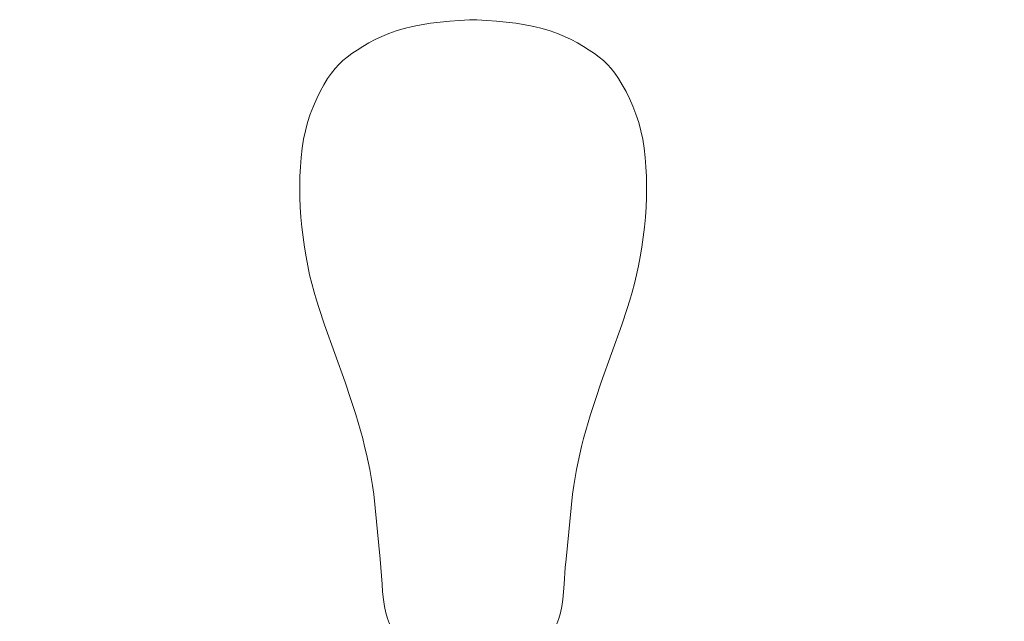
# Model space of a CAD drawing. Extents: x -4174 to -1899, y 5901 to 6680.
# Drawn here: x -3967 to -3916, y 6343 to 6374 of the extents above; entities that cross this region are included whole.
import ezdxf

# ---------------------------------------------------------------- set-up
doc = ezdxf.new("R2010")
doc.units = 0
doc.header["$MEASUREMENT"] = 0
doc.linetypes.add('JIS_02_4.0', pattern=[5.5, 4, -1.5])
doc.layers.get('Defpoints').update_dxf_attribs({"color": 250})
doc.layers.add('0-03 wymiary', color=6, linetype='Continuous', lineweight=5)
doc.layers.add('ProfileEdges_Nr_Pióra__7', color=7, linetype='Continuous', lineweight=18)
doc.styles.add('1-25', font='txt', dxfattribs={"height": 7})
doc.dimstyles.new('1-25', dxfattribs={"dimtxt": 7, "dimasz": 0.2, "dimexe": 2, "dimexo": 5, "dimgap": 1.25, "dimtad": 1, "dimdec": 0, "dimrnd": 0.5, "dimtxsty": '1-25', "dimblk": 'BG dim mark', "dimcen": 0, "dimclrd": 256, "dimclre": 8, "dimclrt": 11, "dimadec": 0, "dimazin": 0, "dimtfac": 1, "dimtdec": 0, "dimtix": 1, "dimtmove": 1, "dimatfit": 3, "dimfxl": 0.5, "dimtfill": 1, "dimarcsym": 0})

# ---------------------------------------------------------------- blocks, each defined once
blk = doc.blocks.new('BG dim mark')
for p, q in [((0, -10), (0, 10)), ((10, 0), (-10, 0))]:
    blk.add_line(p, q)
at = {"color": 0, "linetype": 'ByBlock', "const_width": 1.5}
blk.add_lwpolyline([(5, 5), (-5, -5)], dxfattribs=at)
blk = doc.blocks.new('*D38')
at = {"layer": '0-03 wymiary', "color": 8, "linetype": 'JIS_02_4.0', "lineweight": -2, "transparency": 16777216}
for p, q in [((-4077.859, 6252.195), (-4077.859, 6249.695)), ((-3917.725, 6252.195), (-3917.725, 6249.695))]:
    blk.add_line(p, q, dxfattribs=at)
at = {"layer": '0-03 wymiary', "lineweight": -2, "transparency": 16777216}
blk.add_line((-4077.659, 6251.695), (-3917.925, 6251.695), dxfattribs=at)
at = {"layer": 'Defpoints', "color": 0, "transparency": 16777216}
for p in [(-4077.859, 6370.066), (-3917.725, 6274.214), (-3917.725, 6251.695)]:
    blk.add_point(p, dxfattribs=at)
at = {"layer": '0-03 wymiary', "lineweight": -2, "transparency": 16777216, "xscale": 0.2, "yscale": 0.2, "zscale": 0.2, "rotation": 180}
blk.add_blockref('BG dim mark', (-4077.859, 6251.695), dxfattribs=at)
at = {"layer": '0-03 wymiary', "lineweight": -2, "transparency": 16777216, "xscale": 0.2, "yscale": 0.2, "zscale": 0.2}
blk.add_blockref('BG dim mark', (-3917.725, 6251.695), dxfattribs=at)
at = {"layer": '0-03 wymiary', "color": 11, "transparency": 16777216, "insert": (-3997.792, 6256.519), "char_height": 7, "attachment_point": 5, "style": '1-25', "bg_fill": 3, "box_fill_scale": 1.25, "bg_fill_color": 256, "bg_fill_true_color": 13158600, "bg_fill_transparency": 0}
blk.add_mtext('160', dxfattribs=at)

msp = doc.modelspace()

# ---------------------------------------------------------------- linework, layer by layer
at = {"layer": 'ProfileEdges_Nr_Pióra__7', "linetype": 'Continuous', "flags": 128}
for points in [[(-3943.879, 6373.895), (-3944.387, 6373.853)], [(-3943.371, 6373.932), (-3943.879, 6373.895)], [(-3942.985, 6373.932), (-3943.371, 6373.932)], [(-3942.477, 6373.895), (-3942.985, 6373.932)], [(-3941.969, 6373.853), (-3942.477, 6373.895)], [(-3947.151, 6373.362), (-3947.535, 6373.223)], [(-3947.151, 6373.362), (-3946.746, 6373.484)], [(-3946.746, 6373.484), (-3946.317, 6373.586)], [(-3945.86, 6373.672), (-3946.317, 6373.586)], [(-3945.383, 6373.744), (-3945.86, 6373.672)], [(-3945.383, 6373.744), (-3944.89, 6373.803)], [(-3944.89, 6373.803), (-3944.387, 6373.853)], [(-3941.466, 6373.803), (-3941.969, 6373.853)], [(-3941.466, 6373.803), (-3940.972, 6373.744)], [(-3940.495, 6373.672), (-3940.972, 6373.744)], [(-3940.039, 6373.586), (-3940.495, 6373.672)], [(-3940.039, 6373.586), (-3939.61, 6373.484)], [(-3939.205, 6373.362), (-3939.61, 6373.484)], [(-3938.82, 6373.223), (-3939.205, 6373.362)], [(-3948.574, 6372.729), (-3948.247, 6372.904)], [(-3948.247, 6372.904), (-3947.901, 6373.07)], [(-3947.901, 6373.07), (-3947.535, 6373.223)], [(-3938.82, 6373.223), (-3938.455, 6373.069)], [(-3938.109, 6372.904), (-3938.455, 6373.069)], [(-3938.109, 6372.904), (-3937.781, 6372.729)], [(-3949.175, 6372.364), (-3949.443, 6372.182)], [(-3948.884, 6372.548), (-3949.175, 6372.364)], [(-3948.574, 6372.729), (-3948.884, 6372.548)], [(-3937.472, 6372.548), (-3937.781, 6372.729)], [(-3937.472, 6372.548), (-3937.181, 6372.364)], [(-3937.181, 6372.364), (-3936.913, 6372.182)], [(-3949.91, 6371.819), (-3949.686, 6372.003)], [(-3949.443, 6372.182), (-3949.686, 6372.003)], [(-3936.913, 6372.182), (-3936.669, 6372.003)], [(-3936.446, 6371.819), (-3936.669, 6372.003)], [(-3950.507, 6371.163), (-3950.316, 6371.406)], [(-3950.118, 6371.623), (-3950.316, 6371.406)], [(-3949.91, 6371.819), (-3950.118, 6371.623)], [(-3936.446, 6371.819), (-3936.238, 6371.622)], [(-3936.04, 6371.406), (-3936.238, 6371.622)], [(-3936.04, 6371.406), (-3935.849, 6371.163)], [(-3950.698, 6370.886), (-3950.889, 6370.571)], [(-3950.698, 6370.886), (-3950.507, 6371.163)], [(-3935.658, 6370.886), (-3935.849, 6371.163)], [(-3935.467, 6370.571), (-3935.658, 6370.886)], [(-3951.079, 6370.225), (-3950.889, 6370.571)], [(-3935.277, 6370.225), (-3935.467, 6370.571)], [(-3951.263, 6369.853), (-3951.436, 6369.46)], [(-3951.263, 6369.853), (-3951.079, 6370.225)], [(-3935.277, 6370.225), (-3935.093, 6369.853)], [(-3934.92, 6369.46), (-3935.093, 6369.853)], [(-3951.436, 6369.46), (-3951.594, 6369.05)], [(-3934.762, 6369.05), (-3934.92, 6369.46)], [(-3951.594, 6369.05), (-3951.734, 6368.628)], [(-3934.622, 6368.628), (-3934.762, 6369.05)], [(-3951.734, 6368.628), (-3951.85, 6368.198)], [(-3934.506, 6368.198), (-3934.622, 6368.628)], [(-3951.942, 6367.755), (-3952.015, 6367.292)], [(-3951.942, 6367.755), (-3951.85, 6368.198)], [(-3934.506, 6368.198), (-3934.413, 6367.755)], [(-3934.34, 6367.292), (-3934.413, 6367.755)], [(-3952.015, 6367.292), (-3952.071, 6366.814)], [(-3934.34, 6367.292), (-3934.285, 6366.814)], [(-3952.071, 6366.814), (-3952.109, 6366.326)], [(-3934.247, 6366.326), (-3934.285, 6366.814)], [(-3952.132, 6365.831), (-3952.109, 6366.326)], [(-3934.224, 6365.831), (-3934.247, 6366.326)], [(-3952.132, 6365.739), (-3952.141, 6365.333)], [(-3952.132, 6365.831), (-3952.132, 6365.739)], [(-3934.224, 6365.831), (-3934.224, 6365.739)], [(-3934.215, 6365.333), (-3934.224, 6365.739)], [(-3952.139, 6365.33), (-3952.141, 6365.268)], [(-3952.141, 6365.242), (-3952.141, 6365.265)], [(-3952.138, 6364.746), (-3952.141, 6365.242)], [(-3934.218, 6364.746), (-3934.215, 6365.242)], [(-3934.216, 6365.332), (-3934.215, 6365.242)], [(-3952.138, 6364.746), (-3952.12, 6364.246)], [(-3934.236, 6364.246), (-3934.218, 6364.746)], [(-3952.085, 6363.734), (-3952.12, 6364.246)], [(-3934.236, 6364.246), (-3934.271, 6363.734)], [(-3952.034, 6363.216), (-3952.085, 6363.734)], [(-3934.322, 6363.216), (-3934.271, 6363.734)], [(-3951.971, 6362.699), (-3952.034, 6363.216)], [(-3934.385, 6362.699), (-3934.322, 6363.216)], [(-3951.971, 6362.699), (-3951.897, 6362.188)], [(-3934.385, 6362.699), (-3934.458, 6362.188)], [(-3951.897, 6362.188), (-3951.815, 6361.689)], [(-3934.458, 6362.188), (-3934.541, 6361.689)], [(-3951.726, 6361.208), (-3951.815, 6361.689)], [(-3934.629, 6361.208), (-3934.541, 6361.689)], [(-3951.726, 6361.208), (-3951.628, 6360.746)], [(-3934.629, 6361.208), (-3934.727, 6360.746)], [(-3951.518, 6360.299), (-3951.628, 6360.746)], [(-3934.727, 6360.746), (-3934.837, 6360.299)], [(-3951.398, 6359.863), (-3951.518, 6360.299)], [(-3934.837, 6360.299), (-3934.957, 6359.863)], [(-3951.271, 6359.435), (-3951.398, 6359.863)], [(-3934.957, 6359.863), (-3935.085, 6359.435)], [(-3951.271, 6359.435), (-3951.137, 6359.011)], [(-3935.085, 6359.435), (-3935.219, 6359.011)], [(-3950.862, 6358.161), (-3951.137, 6359.011)], [(-3935.494, 6358.161), (-3935.219, 6359.011)], [(-3949.792, 6355.205), (-3950.862, 6358.161)], [(-3935.494, 6358.161), (-3936.564, 6355.205)], [(-3949.512, 6354.368), (-3949.792, 6355.205)], [(-3936.844, 6354.368), (-3936.564, 6355.205)], [(-3949.375, 6353.952), (-3949.512, 6354.368)], [(-3936.844, 6354.368), (-3936.981, 6353.952)], [(-3949.243, 6353.536), (-3949.375, 6353.952)], [(-3949.243, 6353.536), (-3949.116, 6353.121)], [(-3937.239, 6353.121), (-3937.113, 6353.536)], [(-3936.981, 6353.952), (-3937.113, 6353.536)], [(-3948.997, 6352.707), (-3949.116, 6353.121)], [(-3937.239, 6353.121), (-3937.359, 6352.707)], [(-3948.886, 6352.293), (-3948.997, 6352.707)], [(-3937.47, 6352.293), (-3937.359, 6352.707)], [(-3948.886, 6352.293), (-3948.785, 6351.886)], [(-3937.47, 6352.293), (-3937.571, 6351.886)], [(-3948.691, 6351.485), (-3948.785, 6351.886)], [(-3948.691, 6351.485), (-3948.603, 6351.087)], [(-3937.665, 6351.485), (-3937.752, 6351.087)], [(-3937.571, 6351.886), (-3937.665, 6351.485)], [(-3948.523, 6350.687), (-3948.603, 6351.087)], [(-3937.833, 6350.687), (-3937.752, 6351.087)], [(-3948.523, 6350.687), (-3948.447, 6350.28)], [(-3937.833, 6350.687), (-3937.909, 6350.28)], [(-3948.447, 6350.28), (-3948.377, 6349.861)], [(-3937.979, 6349.861), (-3937.909, 6350.28)], [(-3948.31, 6349.426), (-3948.377, 6349.861)], [(-3938.046, 6349.426), (-3937.979, 6349.861)], [(-3948.31, 6349.426), (-3947.981, 6346.067)], [(-3938.046, 6349.426), (-3938.375, 6346.067)], [(-3947.943, 6345.63), (-3947.981, 6346.067)], [(-3938.375, 6346.067), (-3938.413, 6345.63)], [(-3947.943, 6345.63), (-3947.885, 6344.777)], [(-3938.471, 6344.777), (-3938.413, 6345.63)], [(-3947.855, 6344.371), (-3947.885, 6344.777)], [(-3947.816, 6343.984), (-3947.855, 6344.371)], [(-3938.501, 6344.371), (-3938.54, 6343.984)], [(-3938.471, 6344.777), (-3938.501, 6344.371)], [(-3947.764, 6343.622), (-3947.816, 6343.984)], [(-3938.54, 6343.984), (-3938.592, 6343.622)], [(-3947.693, 6343.289), (-3947.764, 6343.622)], [(-3938.592, 6343.622), (-3938.663, 6343.289)], [(-3947.603, 6342.989), (-3947.693, 6343.289)], [(-3947.5, 6342.717), (-3947.603, 6342.989)], [(-3938.753, 6342.989), (-3938.856, 6342.717)], [(-3938.753, 6342.989), (-3938.663, 6343.289)]]:
    msp.add_lwpolyline(points, dxfattribs=at)

# ---------------------------------------------------------------- next in the draw order: dimensions: what is measured, and where the dimension line sits
at = {"layer": '0-03 wymiary'}
dim = msp.add_linear_dim(base=(-3917.725, 6251.695), p1=(-4077.859, 6370.066), p2=(-3917.725, 6274.214), dimstyle='1-25', override={"dimfxlon": 1}, dxfattribs=at)
dim.commit()
dim.dimension.update_dxf_attribs({"geometry": '*D38', "text_midpoint": (-3997.792, 6256.519)})

doc.saveas('drawing.dxf')
